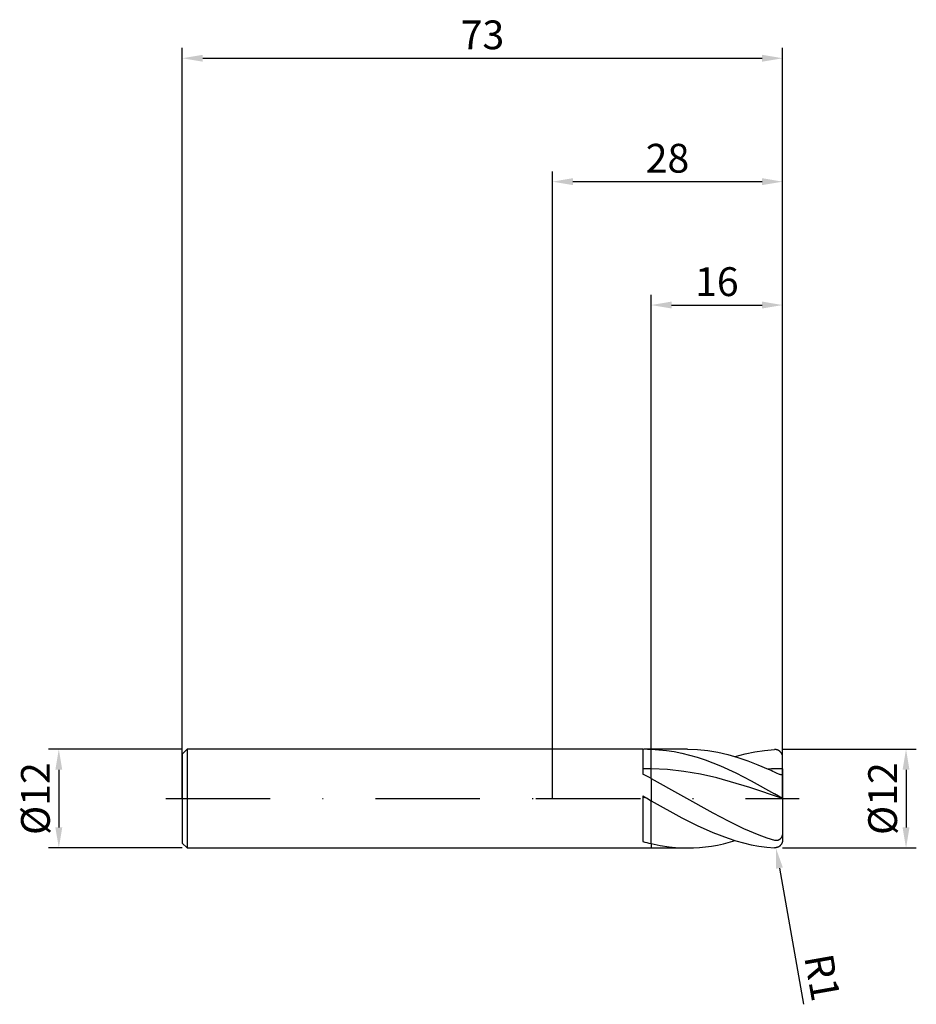
# Model space of a CAD drawing. Units: millimetres. Extents: x -65 to 44, y -25 to 95.
import ezdxf

# ---------------------------------------------------------------- set-up
doc = ezdxf.new("R2010")
doc.units = ezdxf.units.MM
doc.header["$PDMODE"] = 1
doc.linetypes.add('CENTER', pattern=[25.4, 12.7, -6.35, 0, -6.35])
doc.layers.get('DEFPOINTS').update_dxf_attribs({"linetype": 'CONTINUOUS'})
for name, color, linetype in [('1', 4, 'CONTINUOUS'), ('2', 7, 'CONTINUOUS'), ('4', 2, 'CENTER'), ('SK1', 4, 'CONTINUOUS'), ('SK2', 7, 'CONTINUOUS'), ('SK4', 2, 'CENTER')]:
    doc.layers.add(name, color=color, linetype=linetype)
doc.styles.add('SIMPLEX', font='simplex')
doc.dimstyles.get("Standard").update_dxf_attribs({"dimtxt": 3.5, "dimasz": 2.5, "dimexe": 1.25, "dimexo": 0, "dimtad": 1, "dimdsep": 46, "dimtxsty": 'SIMPLEX', "dimcen": 0, "dimazin": 2, "dimtfac": 1, "dimtofl": 0, "dimtmove": 0, "dimatfit": 3, "dimfxl": 1, "dimarcsym": 0})

# ---------------------------------------------------------------- blocks, each defined once
blk = doc.blocks.new('*D0')
at = {"layer": '2', "color": 0, "lineweight": -2}
for p, q in [((28, 6), (44.25, 6)), ((43, 3.5), (43, -3.5)), ((28, -6), (44.25, -6))]:
    blk.add_line(p, q, dxfattribs=at)
at = {"layer": '2', "color": 0}
for points in [[(43.42, 3.5), (42.58, 3.5), (43, 6)], [(42.58, -3.5), (43.42, -3.5), (43, -6)]]:
    blk.add_solid(points, dxfattribs=at)
at = {"layer": 'DEFPOINTS', "color": 0}
for p in [(28, 6), (28, -6), (43, -6)]:
    blk.add_point(p, dxfattribs=at)
at = {"layer": '2', "color": 0, "insert": (40.61, 0), "char_height": 3.5, "attachment_point": 5, "rotation": 90, "style": 'SIMPLEX'}
blk.add_mtext('%%c12', dxfattribs=at)
blk = doc.blocks.new('*D1')
at = {"layer": '2', "color": 0, "lineweight": -2}
for p, q in [((0, 0), (0, 76.25)), ((28, 0), (28, 76.25)), ((2.5, 75), (25.5, 75))]:
    blk.add_line(p, q, dxfattribs=at)
at = {"layer": '2', "color": 0}
for points in [[(2.5, 75.42), (2.5, 74.58), (0, 75)], [(25.5, 74.58), (25.5, 75.42), (28, 75)]]:
    blk.add_solid(points, dxfattribs=at)
at = {"layer": 'DEFPOINTS', "color": 0}
for p in [(28, 75), (0, 0), (28, 0)]:
    blk.add_point(p, dxfattribs=at)
at = {"layer": '2', "color": 0, "insert": (14, 77.39), "char_height": 3.5, "attachment_point": 5, "style": 'SIMPLEX'}
blk.add_mtext('28', dxfattribs=at)
blk = doc.blocks.new('*D2')
at = {"layer": '2', "color": 0, "lineweight": -2}
for p, q in [((12, 6), (12, 61.25)), ((28, 6), (28, 61.25)), ((14.5, 60), (25.5, 60))]:
    blk.add_line(p, q, dxfattribs=at)
at = {"layer": '2', "color": 0}
for points in [[(14.5, 60.42), (14.5, 59.58), (12, 60)], [(25.5, 59.58), (25.5, 60.42), (28, 60)]]:
    blk.add_solid(points, dxfattribs=at)
at = {"layer": 'DEFPOINTS', "color": 0}
for p in [(28, 60), (12, 6), (28, 6)]:
    blk.add_point(p, dxfattribs=at)
at = {"layer": '2', "color": 0, "insert": (20, 62.39), "char_height": 3.5, "attachment_point": 5, "style": 'SIMPLEX'}
blk.add_mtext('16', dxfattribs=at)
blk = doc.blocks.new('*D3')
at = {"layer": 'DEFPOINTS', "color": 0}
for p in [(-45, 6), (-60, -6), (-45, -6)]:
    blk.add_point(p, dxfattribs=at)
at = {"layer": 'SK2', "color": 0, "lineweight": -2}
for p, q in [((-45, 6), (-61.25, 6)), ((-60, 3.5), (-60, -3.5)), ((-45, -6), (-61.25, -6))]:
    blk.add_line(p, q, dxfattribs=at)
at = {"layer": 'SK2', "color": 0}
for points in [[(-59.58, 3.5), (-60.42, 3.5), (-60, 6)], [(-60.42, -3.5), (-59.58, -3.5), (-60, -6)]]:
    blk.add_solid(points, dxfattribs=at)
at = {"layer": 'SK2', "color": 0, "insert": (-62.39, 0), "char_height": 3.5, "attachment_point": 5, "rotation": 90, "style": 'SIMPLEX'}
blk.add_mtext('%%c12', dxfattribs=at)
blk = doc.blocks.new('*D4')
at = {"layer": 'DEFPOINTS', "color": 0}
for p in [(28, 90), (-45, 0), (28, 0)]:
    blk.add_point(p, dxfattribs=at)
at = {"layer": 'SK2', "color": 0, "lineweight": -2}
for p, q in [((-45, 0), (-45, 91.25)), ((28, 0), (28, 91.25)), ((-42.5, 90), (25.5, 90))]:
    blk.add_line(p, q, dxfattribs=at)
at = {"layer": 'SK2', "color": 0}
for points in [[(-42.5, 90.42), (-42.5, 89.58), (-45, 90)], [(25.5, 89.58), (25.5, 90.42), (28, 90)]]:
    blk.add_solid(points, dxfattribs=at)
at = {"layer": 'SK2', "color": 0, "insert": (-8.5, 92.39), "char_height": 3.5, "attachment_point": 5, "style": 'SIMPLEX'}
blk.add_mtext('73', dxfattribs=at)
blk = doc.blocks.new('*D5')
at = {"layer": '2', "color": 0, "lineweight": -2}
blk.add_line((27.61, -8.45), (30.52, -24.97), dxfattribs=at)
at = {"layer": '2', "color": 0}
blk.add_solid([(28.02, -8.37), (27.2, -8.52), (27.17, -5.98)], dxfattribs=at)
at = {"layer": 'DEFPOINTS', "color": 0}
for p in [(27, -5), (27.17, -5.98)]:
    blk.add_point(p, dxfattribs=at)
at = {"layer": '2', "color": 0, "insert": (32.38, -21.81), "char_height": 3.5, "attachment_point": 5, "rotation": 280, "style": 'SIMPLEX'}
blk.add_mtext('R1', dxfattribs=at)

msp = doc.modelspace()

# ---------------------------------------------------------------- linework, layer by layer
at = {"layer": '1'}
for p, q in [((11, 6), (0, 6)), ((11, 6), (11, 5.999)), ((11, 5.999), (11, 5.797)), ((11.563, 6), (12, 5.995)), ((12, 6), (11.563, 6)), ((12, 6), (12, 5.995)), ((12, 3.633), (12, 5.995)), ((11, 5.797), (11, 2.975)), ((12, 2.465), (12, 3.633)), ((12, 2.465), (12, -0.25)), ((11, 0.321), (11, -5.211)), ((11, 0.321), (11.563, 0)), ((11.563, 0), (11, 0.195)), ((11.563, 0), (12, -0.25)), ((12, -5.47), (12, -0.25)), ((12, -5.47), (12, -6)), ((0, -6), (11, -6)), ((11, -5.991), (11, -6)), ((11.563, -6), (12, -6))]:
    msp.add_line(p, q, dxfattribs=at)
at = {"layer": '1', "color": 1}
for p, q in [((16.445, 6), (12, 6)), ((12, 6), (12, 5.995)), ((12, 5.995), (12.938, 5.949)), ((12, 3.633), (12, 5.995)), ((16.445, 6), (17.666, 5.959)), ((12.938, 5.949), (13.875, 5.855)), ((13.875, 5.855), (14.813, 5.715)), ((14.813, 5.715), (15.75, 5.529)), ((15.75, 5.529), (16.688, 5.299)), ((16.688, 5.299), (17.625, 5.027)), ((17.625, 5.027), (18.563, 4.714)), ((17.666, 5.959), (18.888, 5.838)), ((18.888, 5.838), (20.11, 5.638)), ((20.11, 5.638), (21.332, 5.361)), ((21.332, 5.361), (22.554, 5.012)), ((22.247, 5.106), (23.435, 5.429)), ((22.554, 5.012), (23.776, 4.595)), ((23.435, 5.429), (24.624, 5.683)), ((24.624, 5.683), (25.812, 5.864)), ((25.812, 5.864), (27, 5.97)), ((27.046, 5.972), (27, 5.97)), ((27.091, 5.971), (27.046, 5.972)), ((27.137, 5.968), (27.091, 5.971)), ((27.182, 5.963), (27.137, 5.968)), ((27.227, 5.955), (27.182, 5.963)), ((27.272, 5.946), (27.227, 5.955)), ((27.316, 5.934), (27.272, 5.946)), ((27.36, 5.92), (27.316, 5.934)), ((27.403, 5.904), (27.36, 5.92)), ((27.446, 5.885), (27.403, 5.904)), ((27.487, 5.865), (27.446, 5.885)), ((27.528, 5.842), (27.487, 5.865)), ((27.568, 5.817), (27.528, 5.842)), ((27.607, 5.789), (27.568, 5.817)), ((27.645, 5.76), (27.607, 5.789)), ((27.682, 5.728), (27.645, 5.76)), ((27.717, 5.695), (27.682, 5.728)), ((27.75, 5.659), (27.717, 5.695)), ((27.782, 5.621), (27.75, 5.659)), ((27.812, 5.582), (27.782, 5.621)), ((27.841, 5.54), (27.812, 5.582)), ((27.867, 5.497), (27.841, 5.54)), ((27.892, 5.452), (27.867, 5.497)), ((27.914, 5.406), (27.892, 5.452)), ((27.933, 5.358), (27.914, 5.406)), ((27.951, 5.309), (27.933, 5.358)), ((27.966, 5.26), (27.951, 5.309)), ((27.978, 5.209), (27.966, 5.26)), ((27.988, 5.157), (27.978, 5.209)), ((27.994, 5.105), (27.988, 5.157)), ((27.999, 5.053), (27.994, 5.105)), ((28, 5), (27.999, 5.053)), ((28, 3.636), (28, 5)), ((14, 3.538), (12, 3.633)), ((12, 2.465), (12, 3.633)), ((18.563, 4.714), (20.438, 3.98)), ((20.438, 3.98), (22.313, 3.119)), ((23.776, 4.595), (24.998, 4.116)), ((24.998, 4.116), (26.22, 3.581)), ((28, 3.636), (28, 2.94)), ((12, 2.465), (19.5, -1.722)), ((12, 2.465), (12, -0.25)), ((16, 3.316), (14, 3.538)), ((18, 2.973), (16, 3.316)), ((20, 2.523), (18, 2.973)), ((24, 1.368), (20, 2.523)), ((22.313, 3.119), (24.188, 2.158)), ((27.333, 3.058), (27, 3.213)), ((27.528, 2.978), (27.333, 3.058)), ((27.618, 2.945), (27.528, 2.978)), ((27.7, 2.919), (27.618, 2.945)), ((27.772, 2.9), (27.7, 2.919)), ((27.805, 2.894), (27.772, 2.9)), ((27.834, 2.889), (27.805, 2.894)), ((27.861, 2.885), (27.834, 2.889)), ((27.885, 2.883), (27.861, 2.885)), ((27.906, 2.883), (27.885, 2.883)), ((27.916, 2.883), (27.906, 2.883)), ((27.925, 2.884), (27.916, 2.883)), ((27.934, 2.885), (27.925, 2.884)), ((27.942, 2.886), (27.934, 2.885)), ((27.949, 2.888), (27.942, 2.886)), ((27.956, 2.89), (27.949, 2.888)), ((27.962, 2.892), (27.956, 2.89)), ((27.968, 2.894), (27.962, 2.892)), ((27.97, 2.896), (27.968, 2.894)), ((27.973, 2.897), (27.97, 2.896)), ((27.975, 2.898), (27.973, 2.897)), ((27.978, 2.9), (27.975, 2.898)), ((27.98, 2.901), (27.978, 2.9)), ((27.982, 2.903), (27.98, 2.901)), ((27.984, 2.904), (27.982, 2.903)), ((27.986, 2.906), (27.984, 2.904)), ((27.987, 2.908), (27.986, 2.906)), ((27.989, 2.909), (27.987, 2.908)), ((27.99, 2.911), (27.989, 2.909)), ((27.992, 2.913), (27.99, 2.911)), ((27.993, 2.915), (27.992, 2.913)), ((27.994, 2.917), (27.993, 2.915)), ((27.995, 2.919), (27.994, 2.917)), ((27.996, 2.921), (27.995, 2.919)), ((27.997, 2.923), (27.996, 2.921)), ((27.998, 2.925), (27.997, 2.923)), ((27.999, 2.929), (27.998, 2.927)), ((27.998, 2.927), (27.998, 2.925)), ((28, 2.934), (27.999, 2.931)), ((27.999, 2.931), (27.999, 2.929)), ((28, 2.94), (28, 2.938)), ((28, 2.94), (28, 0.024)), ((28, 2.938), (28, 2.936)), ((28, 2.936), (28, 2.934)), ((28, 0.017), (24, 1.368)), ((24.188, 2.158), (27, 0.599)), ((27.998, 0.025), (27, 0.599)), ((27.999, 0.024), (27.998, 0.025)), ((28, 0.024), (27.999, 0.024)), ((28, 0.024), (28, 0.024)), ((28, 0.024), (28, 0.024)), ((28, 0.024), (28, 0.024)), ((28, 0.024), (28, 0.024)), ((28, 0.024), (28, 0.024)), ((28, 0.024), (28, 0.024)), ((28, 0.024), (28, 0.024)), ((28, 0.024), (28, 0.024)), ((28, 0.024), (28, 0.024)), ((28, 0.024), (28, 0.024)), ((28, 0.024), (28, 0.024)), ((28, 0.024), (28, 0.024)), ((28, 0.024), (28, 0.024)), ((28, 0.024), (28, 0.024)), ((28, 0.024), (28, 0.024)), ((28, 0.024), (28, 0.024)), ((28, 0.024), (28, 0.024)), ((28, 0.024), (28, 0.024)), ((28, 0.024), (28, 0.024)), ((28, 0.024), (28, 0.024)), ((28, 0.024), (28, 0.024)), ((28, 0.017), (28, 0.024)), ((28, 0.017), (28, -4.044)), ((12, -0.25), (15.75, -2.331)), ((12, -5.47), (12, -0.25)), ((15.75, -2.331), (17.625, -3.276)), ((19.5, -1.722), (21.375, -2.716)), ((17.625, -3.276), (19.5, -4.117)), ((21.375, -2.716), (23.25, -3.623)), ((19.5, -4.117), (21.375, -4.827)), ((23.25, -3.623), (25.125, -4.415)), ((25.125, -4.415), (26.063, -4.76)), ((26.063, -4.76), (27, -5.067)), ((27.812, -4.776), (27.781, -4.821)), ((27.841, -4.729), (27.812, -4.776)), ((27.867, -4.681), (27.841, -4.729)), ((27.89, -4.631), (27.867, -4.681)), ((27.911, -4.58), (27.89, -4.631)), ((27.929, -4.528), (27.911, -4.58)), ((27.945, -4.476), (27.929, -4.528)), ((27.959, -4.423), (27.945, -4.476)), ((27.97, -4.369), (27.959, -4.423)), ((27.98, -4.315), (27.97, -4.369)), ((27.987, -4.261), (27.98, -4.315)), ((27.997, -4.153), (27.987, -4.261)), ((28, -4.044), (27.997, -4.153)), ((28, -4.044), (28, -5)), ((12, -5.47), (13.111, -5.7)), ((12, -5.47), (12, -6)), ((13.111, -5.7), (14.222, -5.866)), ((14.222, -5.866), (15.333, -5.966)), ((15.333, -5.966), (16.445, -6)), ((17.17, -5.986), (17.895, -5.943)), ((17.895, -5.943), (18.621, -5.872)), ((18.621, -5.872), (19.346, -5.772)), ((19.346, -5.772), (20.071, -5.645)), ((20.071, -5.645), (20.797, -5.492)), ((20.797, -5.492), (22.247, -5.106)), ((21.375, -4.827), (22.313, -5.126)), ((22.313, -5.126), (23.25, -5.383)), ((23.25, -5.383), (24.188, -5.598)), ((24.188, -5.598), (25.125, -5.769)), ((25.125, -5.769), (26.063, -5.893)), ((26.063, -5.893), (27, -5.97)), ((27.036, -5.077), (27, -5.067)), ((27.046, -5.972), (27, -5.97)), ((27.072, -5.086), (27.036, -5.077)), ((27.091, -5.971), (27.046, -5.972)), ((27.121, -5.095), (27.072, -5.086)), ((27.137, -5.968), (27.091, -5.971)), ((27.171, -5.1), (27.121, -5.095)), ((27.182, -5.963), (27.137, -5.968)), ((27.221, -5.103), (27.171, -5.1)), ((27.227, -5.955), (27.182, -5.963)), ((27.246, -5.103), (27.221, -5.103)), ((27.272, -5.946), (27.227, -5.955)), ((27.271, -5.102), (27.246, -5.103)), ((27.296, -5.1), (27.271, -5.102)), ((27.316, -5.934), (27.272, -5.946)), ((27.321, -5.097), (27.296, -5.1)), ((27.36, -5.92), (27.316, -5.934)), ((27.346, -5.093), (27.321, -5.097)), ((27.371, -5.089), (27.346, -5.093)), ((27.403, -5.904), (27.36, -5.92)), ((27.395, -5.083), (27.371, -5.089)), ((27.42, -5.076), (27.395, -5.083)), ((27.446, -5.885), (27.403, -5.904)), ((27.444, -5.069), (27.42, -5.076)), ((27.469, -5.06), (27.444, -5.069)), ((27.487, -5.865), (27.446, -5.885)), ((27.493, -5.051), (27.469, -5.06)), ((27.528, -5.842), (27.487, -5.865)), ((27.516, -5.04), (27.493, -5.051)), ((27.54, -5.028), (27.516, -5.04)), ((27.568, -5.817), (27.528, -5.842)), ((27.563, -5.016), (27.54, -5.028)), ((27.585, -5.002), (27.563, -5.016)), ((27.607, -5.789), (27.568, -5.817)), ((27.607, -4.988), (27.585, -5.002)), ((27.629, -4.973), (27.607, -4.988)), ((27.645, -5.76), (27.607, -5.789)), ((27.65, -4.956), (27.629, -4.973)), ((27.682, -5.728), (27.645, -5.76)), ((27.67, -4.939), (27.65, -4.956)), ((27.69, -4.921), (27.67, -4.939)), ((27.717, -5.695), (27.682, -5.728)), ((27.71, -4.903), (27.69, -4.921)), ((27.728, -4.883), (27.71, -4.903)), ((27.75, -5.659), (27.717, -5.695)), ((27.746, -4.863), (27.728, -4.883)), ((27.781, -4.821), (27.746, -4.863)), ((27.782, -5.621), (27.75, -5.659)), ((27.812, -5.582), (27.782, -5.621)), ((27.841, -5.54), (27.812, -5.582)), ((27.867, -5.497), (27.841, -5.54)), ((27.892, -5.452), (27.867, -5.497)), ((27.914, -5.406), (27.892, -5.452)), ((27.933, -5.358), (27.914, -5.406)), ((27.951, -5.309), (27.933, -5.358)), ((27.966, -5.26), (27.951, -5.309)), ((27.978, -5.209), (27.966, -5.26)), ((27.988, -5.157), (27.978, -5.209)), ((27.994, -5.105), (27.988, -5.157)), ((27.999, -5.053), (27.994, -5.105)), ((28, -5), (27.999, -5.053)), ((12, -6), (16.445, -6)), ((16.445, -6), (17.17, -5.986))]:
    msp.add_line(p, q, dxfattribs=at)
at = {"layer": '1'}
for centre, radius, start, end in [((11.563, -12.381), 18.381, 90.00053, 91.75441), ((11.562, -26.595), 30.231, 89.17064, 91.06597), ((-14.062, -47.477), 56.333, 62.44301, 63.58436), ((17.236, 16.776), 22.854, 254.16412, 256.75432), ((11.563, 12.379), 18.379, 268.24552, 269.99954)]:
    msp.add_arc(centre, radius, start, end, dxfattribs=at)
at = {"layer": '1', "color": 1}
for centre, radius, start, end in [((28.052, -26.798), 30.434, 90.09701, 93.45106), ((8.058, -35.996), 43.545, 64.21449, 65.3496)]:
    msp.add_arc(centre, radius, start, end, dxfattribs=at)
at = {"layer": '4'}
msp.add_line((-2, 0), (30, 0), dxfattribs=at)
at = {"layer": 'SK1'}
for p, q in [((-44.4, 6), (-45, 5.4)), ((0, 6), (-44.4, 6)), ((-44.4, 6), (-44.4, 5.994)), ((-44.4, 5.994), (-44.4, 5.462)), ((-45, 5.4), (-45, 5.395)), ((-45, 5.395), (-45, 4.915)), ((-45, 4.915), (-45, -5.4)), ((-44.4, 5.462), (-44.4, -6)), ((-45, -5.4), (-44.4, -6)), ((-44.4, -6), (0, -6))]:
    msp.add_line(p, q, dxfattribs=at)
at = {"layer": 'SK4'}
for p, q in [((-47, 0), (0, 0)), ((-2, 0), (30, 0))]:
    msp.add_line(p, q, dxfattribs=at)

# ---------------------------------------------------------------- dimensions: what is measured, and where the dimension line sits
at = {"layer": '2'}
for base, p1, p2, picture, middle in [((28, 75), (0, 0), (28, 0), '*D1', (14, 77.391)), ((28, 60), (12, 6), (28, 6), '*D2', (20, 62.391))]:
    dim = msp.add_linear_dim(base=base, p1=p1, p2=p2, dimstyle='STANDARD', dxfattribs=at)
    dim.commit()
    dim.dimension.update_dxf_attribs({"geometry": picture, "text_midpoint": middle})
dim = msp.add_linear_dim(base=(43, -6), p1=(28, 6), p2=(28, -6), angle=90, text='%%c<>', dimstyle='STANDARD', dxfattribs=at)
dim.commit()
dim.dimension.update_dxf_attribs({"geometry": '*D0', "text_midpoint": (40.609, 0)})
dim = msp.add_radius_dim(center=(27, -5), mpoint=(27.174, -5.985), dimstyle='STANDARD', dxfattribs=at)
dim.commit()
dim.dimension.update_dxf_attribs({"geometry": '*D5', "text_midpoint": (30.036, -22.22), "dimtype": 164})
at = {"layer": 'SK2'}
dim = msp.add_linear_dim(base=(28, 90), p1=(-45, 0), p2=(28, 0), dimstyle='STANDARD', dxfattribs=at)
dim.commit()
dim.dimension.update_dxf_attribs({"geometry": '*D4', "text_midpoint": (-8.5, 92.391)})
dim = msp.add_linear_dim(base=(-60, -6), p1=(-45, 6), p2=(-45, -6), angle=90, text='%%c<>', dimstyle='STANDARD', dxfattribs=at)
dim.commit()
dim.dimension.update_dxf_attribs({"geometry": '*D3', "text_midpoint": (-62.391, 0)})

doc.saveas('drawing.dxf')
